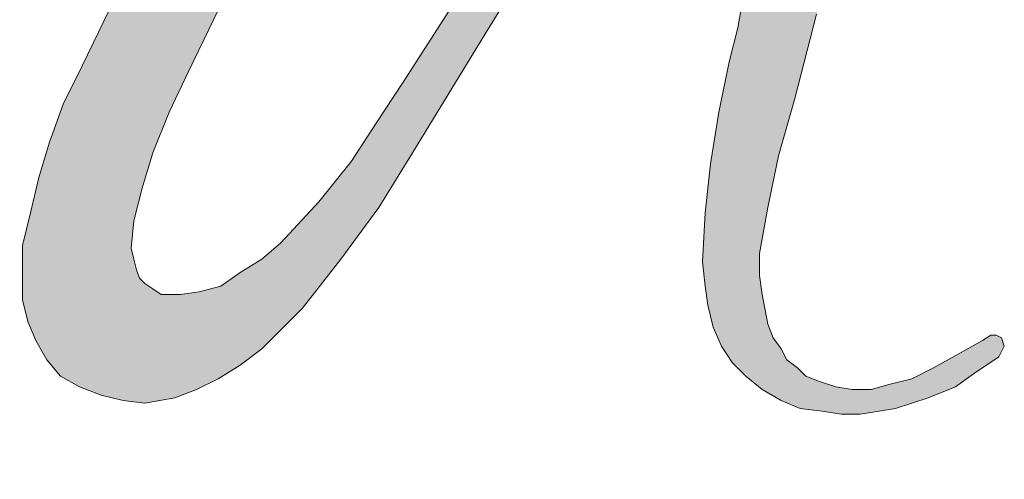
# Model space of a CAD drawing. Extents: x 0 to 910, y 0 to 607.
# Drawn here: x 829 to 843, y 548 to 555 of the extents above; entities that cross this region are included whole.
import ezdxf
from ezdxf.enums import TextEntityAlignment as Align

# ---------------------------------------------------------------- set-up
doc = ezdxf.new("R2010")
doc.units = 0
doc.header["$LTSCALE"] = 15
doc.header["$MEASUREMENT"] = 0
doc.layers.get('0').update_dxf_attribs({"linetype": 'CONTINUOUS'})
doc.layers.add('PLAY', color=7, linetype='CONTINUOUS')
doc.layers.add('TITLEBLOCK', color=7, linetype='CONTINUOUS')
doc.styles.add('ROMANS', font='romans', dxfattribs={"width": 0.83, "height": 4})
doc.styles.add('STYLE1', font='romanc', dxfattribs={"height": 5})

# ---------------------------------------------------------------- blocks, each defined once
blk = doc.blocks.new('lsilogo')
blk.add_hatch(color=256).paths.add_polyline_path([(-11.435, 6.696), (-11.178, 7.366), (-10.972, 8.087), (-10.869, 8.808), (-10.817, 9.632), (-10.817, 10.457), (-10.869, 11.332), (-10.92, 12.156), (-11.075, 13.856), (-11.281, 15.35), (-11.487, 16.638), (-11.641, 18.235), (-11.796, 20.038), (-11.847, 21.943), (-11.847, 23.849), (-11.796, 24.776), (-11.693, 25.704), (-11.59, 26.579), (-11.384, 27.403), (-11.178, 28.125), (-10.869, 28.846), (-10.663, 29.309), (-10.354, 29.773), (-9.941, 30.237), (-9.684, 30.494), (-9.426, 30.7), (-9.117, 30.855), (-8.757, 31.009), (-8.345, 31.061), (-7.933, 31.061), (-7.521, 30.958), (-7.005, 30.752), (-6.696, 30.597), (-6.439, 30.34), (-6.233, 30.082), (-6.027, 29.721), (-5.872, 29.361), (-5.769, 28.949), (-5.666, 28.485), (-5.563, 27.97), (-5.512, 26.94), (-5.512, 25.807), (-5.615, 24.622), (-5.769, 23.386), (-5.975, 22.201), (-6.181, 21.068), (-6.645, 18.956), (-7.211, 16.638), (-7.572, 14.629), (-7.778, 13.187), (-7.881, 12.414), (-7.933, 11.641), (-7.933, 10.869), (-7.933, 10.148), (-7.83, 9.426), (-7.675, 8.757), (-7.417, 8.19), (-7.263, 7.933), (-7.108, 7.675), (-6.902, 7.469), (-6.696, 7.314), (-6.439, 7.16), (-6.13, 7.005), (-5.821, 6.954), (-5.512, 6.902), (-4.945, 6.954), (-4.378, 7.057), (-3.915, 7.263), (-3.451, 7.572), (-3.039, 7.933), (-2.679, 8.293), (-2.369, 8.757), (-2.06, 9.169), (-1.803, 9.581), (-1.442, 10.354), (-1.236, 10.92), (-1.133, 11.126), (-0.515, 13.032), (0.052, 14.886), (0.567, 16.432), (1.082, 17.977), (1.597, 19.368), (2.163, 20.656), (2.472, 21.274), (2.833, 21.84), (3.142, 22.355), (3.554, 22.871), (3.966, 23.283), (4.378, 23.695), (4.842, 24.055), (5.357, 24.313), (5.718, 24.519), (6.078, 24.622), (6.439, 24.725), (6.799, 24.725), (7.108, 24.725), (7.417, 24.622), (7.675, 24.519), (7.933, 24.364), (8.036, 24.261), (8.19, 24.055), (8.345, 23.695), (8.448, 23.437), (8.448, 23.18), (8.396, 22.51), (8.345, 22.098), (8.242, 21.634), (8.087, 21.171), (7.881, 20.604), (7.521, 19.986), (7.16, 19.316), (5.666, 16.947), (4.842, 15.608), (4.069, 14.165), (3.348, 12.672), (2.988, 11.95), (2.73, 11.229), (2.524, 10.56), (2.369, 9.89), (2.215, 9.272), (2.215, 8.654), (2.215, 8.242), (2.318, 7.83), (2.472, 7.469), (2.679, 7.108), (2.936, 6.799), (3.297, 6.593), (3.709, 6.439), (4.121, 6.336), (4.533, 6.284), (5.1, 6.387), (5.512, 6.542), (5.924, 6.748), (6.336, 7.005), (6.748, 7.314), (7.108, 7.675), (7.521, 8.087), (8.242, 9.014), (8.963, 9.993), (9.632, 11.075), (10.92, 13.187), (11.744, 14.526), (12.414, 15.659), (12.723, 16.071), (13.032, 16.38), (13.341, 16.689), (13.599, 16.895), (13.908, 17.05), (14.165, 17.153), (14.371, 17.204), (14.577, 17.256), (14.99, 17.256), (15.247, 17.204), (15.556, 17.05), (15.659, 16.998), (15.814, 16.844), (15.917, 16.689), (15.968, 16.535), (16.071, 16.123), (16.071, 15.659), (16.071, 15.144), (15.968, 14.577), (15.762, 13.393), (15.608, 12.775), (15.402, 11.796), (15.247, 10.817), (15.144, 9.89), (15.093, 8.963), (15.144, 8.499), (15.196, 8.139), (15.299, 7.727), (15.453, 7.366), (15.659, 7.057), (15.917, 6.799), (16.226, 6.542), (16.586, 6.336), (16.947, 6.181), (17.359, 6.13), (17.72, 6.078), (18.08, 6.078), (18.441, 6.13), (18.75, 6.181), (19.368, 6.387), (19.883, 6.593), (20.244, 6.851), (20.707, 7.16), (20.759, 7.263), (20.81, 7.366), (20.759, 7.521), (20.656, 7.572), (20.553, 7.572), (20.398, 7.469), (19.934, 7.211), (19.471, 6.954), (19.059, 6.748), (18.647, 6.645), (18.286, 6.542), (17.926, 6.542), (17.617, 6.593), (17.307, 6.696), (17.05, 6.799), (16.895, 6.954), (16.689, 7.108), (16.586, 7.314), (16.432, 7.521), (16.329, 7.778), (16.226, 8.345), (16.174, 8.705), (16.174, 9.117), (16.329, 9.993), (16.535, 10.972), (16.844, 12.053), (17.256, 13.65), (17.41, 14.423), (17.514, 15.144), (17.565, 15.865), (17.565, 16.483), (17.514, 16.792), (17.41, 17.05), (17.307, 17.307), (17.204, 17.514), (16.947, 17.771), (16.586, 17.926), (16.123, 18.029), (15.608, 18.08), (15.093, 18.08), (14.577, 17.977), (14.114, 17.823), (13.65, 17.565), (13.238, 17.307), (12.826, 16.998), (12.465, 16.586), (12.053, 16.226), (11.384, 15.299), (10.714, 14.371), (9.426, 12.362), (8.911, 11.59), (8.448, 10.869), (7.83, 10.096), (7.108, 9.323), (6.748, 9.014), (6.336, 8.757), (5.975, 8.499), (5.563, 8.396), (5.203, 8.345), (4.842, 8.345), (4.687, 8.448), (4.533, 8.551), (4.43, 8.654), (4.378, 8.808), (4.327, 9.014), (4.275, 9.22), (4.327, 9.735), (4.481, 10.354), (4.687, 11.023), (4.997, 11.796), (5.357, 12.569), (6.13, 14.165), (7.005, 15.711), (7.778, 16.998), (8.602, 18.389), (9.169, 19.316), (9.632, 20.192), (9.993, 20.965), (10.251, 21.737), (10.405, 22.407), (10.405, 22.974), (10.354, 23.54), (10.251, 23.798), (10.148, 24.004), (9.993, 24.261), (9.838, 24.416), (9.426, 24.725), (9.014, 24.983), (8.602, 25.137), (8.19, 25.189), (7.83, 25.24), (7.521, 25.24), (7.057, 25.24), (6.645, 25.189), (6.233, 25.086), (5.821, 24.931), (5.46, 24.776), (5.048, 24.622), (4.327, 24.158), (3.657, 23.592), (3.039, 22.922), (2.472, 22.201), (1.957, 21.428), (1.442, 20.604), (1.03, 19.78), (0.567, 18.853), (0.206, 17.977), (-0.515, 16.174), (-1.133, 14.526), (-1.339, 13.908), (-2.112, 11.796), (-2.472, 10.972), (-2.782, 10.302), (-3.091, 9.787), (-3.4, 9.375), (-3.554, 9.272), (-3.76, 9.169), (-3.915, 9.117), (-4.069, 9.066), (-4.327, 9.066), (-4.533, 9.117), (-4.739, 9.22), (-4.945, 9.375), (-5.048, 9.529), (-5.203, 9.735), (-5.409, 10.199), (-5.512, 10.817), (-5.563, 11.487), (-5.563, 12.311), (-5.46, 13.238), (-5.151, 15.453), (-4.687, 18.904), (-4.636, 19.007), (-4.327, 21.428), (-4.069, 23.643), (-4.069, 23.952), (-4.018, 24.673), (-4.018, 25.755), (-4.018, 26.373), (-4.121, 27.043), (-4.224, 27.713), (-4.43, 28.382), (-4.636, 29.052), (-4.945, 29.618), (-5.306, 30.185), (-5.769, 30.7), (-6.078, 30.906), (-6.336, 31.112), (-6.696, 31.267), (-7.005, 31.421), (-7.572, 31.576), (-8.087, 31.627), (-8.551, 31.679), (-9.014, 31.627), (-9.426, 31.524), (-9.838, 31.421), (-10.199, 31.267), (-10.56, 31.061), (-10.869, 30.855), (-11.178, 30.597), (-11.693, 30.031), (-12.105, 29.515), (-12.414, 28.949), (-12.465, 28.794), (-12.672, 28.331), (-12.929, 27.403), (-13.084, 26.837), (-13.187, 26.116), (-13.29, 25.292), (-13.393, 24.313), (-13.444, 23.231), (-13.444, 22.046), (-13.393, 20.656), (-13.29, 19.162), (-13.135, 17.565), (-12.878, 15.762), (-12.723, 14.165), (-12.569, 12.775), (-12.517, 11.487), (-12.517, 10.405), (-12.62, 9.478), (-12.723, 8.705), (-12.826, 7.984), (-13.032, 7.417), (-13.187, 7.005), (-13.393, 6.593), (-13.547, 6.336), (-13.702, 6.13), (-13.959, 5.872), (-14.062, 5.821), (-14.32, 5.769), (-14.526, 5.769), (-14.732, 5.821), (-14.938, 5.924), (-15.093, 6.027), (-15.247, 6.181), (-15.556, 6.645), (-15.762, 7.211), (-15.968, 7.83), (-16.123, 8.551), (-16.277, 9.323), (-16.432, 10.92), (-16.535, 12.414), (-16.586, 14.371), (-16.586, 14.732), (-16.689, 15.041), (-16.792, 15.247), (-16.947, 15.35), (-17.101, 15.402), (-17.204, 15.453), (-17.359, 15.453), (-17.514, 15.453), (-17.668, 15.402), (-17.823, 15.299), (-17.977, 15.196), (-18.08, 14.99), (-18.132, 14.835), (-18.183, 14.577), (-18.183, 14.32), (-18.235, 13.65), (-18.235, 12.414), (-18.132, 10.869), (-18.029, 9.993), (-17.926, 9.117), (-17.72, 8.293), (-17.462, 7.469), (-17.101, 6.696), (-16.895, 6.336), (-16.689, 6.027), (-16.483, 5.769), (-16.174, 5.512), (-15.917, 5.306), (-15.608, 5.1), (-15.247, 4.997), (-14.886, 4.893), (-14.474, 4.842), (-14.011, 4.842), (-13.65, 4.893), (-13.29, 4.997), (-12.981, 5.1), (-12.672, 5.254), (-12.414, 5.46), (-12.156, 5.666), (-11.95, 5.872), (-11.744, 6.13)])
at = {"color": 7, "lineweight": 0}
for points in [[(6.13, 14.165), (5.357, 12.569), (4.997, 11.796), (4.687, 11.023), (4.481, 10.354), (4.327, 9.735), (4.275, 9.22), (4.327, 9.014), (4.378, 8.808), (4.378, 8.808), (4.43, 8.654), (4.533, 8.551), (4.687, 8.448), (4.842, 8.345), (4.842, 8.345), (5.203, 8.345), (5.563, 8.396), (5.975, 8.499), (6.336, 8.757), (6.748, 9.014), (7.108, 9.323), (7.83, 10.096), (8.448, 10.869), (8.911, 11.59), (9.426, 12.362), (9.426, 12.362), (10.714, 14.371)], [(17.256, 13.65), (16.844, 12.053), (16.844, 12.053), (16.535, 10.972), (16.329, 9.993), (16.174, 9.117), (16.174, 8.705), (16.226, 8.345), (16.226, 8.345), (16.329, 7.778), (16.432, 7.521), (16.586, 7.314), (16.689, 7.108), (16.895, 6.954), (17.05, 6.799), (17.307, 6.696), (17.307, 6.696), (17.617, 6.593), (17.926, 6.542), (18.286, 6.542), (18.647, 6.645), (19.059, 6.748), (19.471, 6.954), (19.934, 7.211), (20.398, 7.469), (20.398, 7.469), (20.553, 7.572), (20.656, 7.572), (20.759, 7.521), (20.759, 7.521), (20.81, 7.366), (20.759, 7.263), (20.707, 7.16), (20.707, 7.16), (20.244, 6.851), (19.883, 6.593), (19.368, 6.387), (18.75, 6.181), (18.441, 6.13), (18.08, 6.078), (17.72, 6.078), (17.359, 6.13), (16.947, 6.181), (16.586, 6.336), (16.586, 6.336), (16.226, 6.542), (15.917, 6.799), (15.659, 7.057), (15.453, 7.366), (15.299, 7.727), (15.196, 8.139), (15.144, 8.499), (15.093, 8.963), (15.144, 9.89), (15.247, 10.817), (15.402, 11.796), (15.608, 12.775), (15.608, 12.775), (15.762, 13.393), (15.762, 13.393), (15.968, 14.577)], [(11.744, 14.526), (10.92, 13.187), (10.92, 13.187), (9.632, 11.075), (8.963, 9.993), (8.242, 9.014), (7.521, 8.087), (7.108, 7.675), (6.748, 7.314), (6.336, 7.005), (5.924, 6.748), (5.512, 6.542), (5.1, 6.387), (5.1, 6.387), (4.533, 6.284), (4.121, 6.336), (3.709, 6.439), (3.297, 6.593), (3.297, 6.593), (2.936, 6.799), (2.679, 7.108), (2.472, 7.469), (2.318, 7.83), (2.318, 7.83), (2.215, 8.242), (2.215, 8.654), (2.215, 8.654), (2.215, 9.272), (2.369, 9.89), (2.524, 10.56), (2.73, 11.229), (2.988, 11.95), (3.348, 12.672), (4.069, 14.165)]]:
    blk.add_lwpolyline(points, dxfattribs=at)
blk = doc.blocks.new('titleone')
at = {"layer": 'TITLEBLOCK', "xscale": 0.7224999999999999, "yscale": 0.7224999999999999, "zscale": 0.7224999999999999}
blk.add_blockref('lsilogo', (788.567, 505.872), dxfattribs=at)
at = {"layer": 'PLAY', "style": 'ROMANS', "width": 0.83}
blk.add_attdef('YEARS', text='', height=2.933, dxfattribs=at).set_placement((799.059, 351.529), align=Align.MIDDLE)
blk.add_attdef('YR/MO', (806.592, 350.129), '', height=2.999, dxfattribs=at)
at = {"layer": 'TITLEBLOCK', "style": 'ROMANS'}
for tag, p, height, width in [('INTLS', (783.623, 109.088), 3.884, 0.825), ('COPYRIGHT_DATE', (787.97, 102.346), 2.862, 0.83)]:
    blk.add_attdef(tag, p, '', height=height, dxfattribs=dict(at, width=width))
at = {"layer": 'TITLEBLOCK', "style": 'ROMANS', "width": 0.83}
for tag, p in [('DATE', (754.258, 77.862)), ('DWG', (788.415, 77.651)), ('INITIALS', (826.362, 77.363)), ('DATE', (754.421, 70.187)), ('DWG', (788.415, 69.976)), ('INITIALS', (826.362, 69.689)), ('DATE', (754.421, 62.614)), ('DWG', (788.415, 62.403)), ('INITIALS', (826.362, 62.116))]:
    blk.add_attdef(tag, text='', height=3.2, dxfattribs=at).set_placement(p, align=Align.MIDDLE)
at = {"layer": 'TITLEBLOCK', "style": 'STYLE1', "flags": 4}
for tag, height, p in [('PROJ1', 5.865, (394.918, 23.89)), ('REP1', 5.876, (554.954, 23.938)), ('SYS', 4.887, (676.828, 22.221)), ('REP2', 5.876, (554.954, 13.707)), ('PROJ2', 5.865, (394.918, 13.525)), ('REPCONTACT', 5.219, (554.954, 4.374)), ('LOCATION', 4.887, (394.918, 3.84)), ('NUMBER', 4.887, (676.033, -2.165))]:
    blk.add_attdef(tag, text='', height=height, dxfattribs=at).set_placement(p, align=Align.MIDDLE)

msp = doc.modelspace()

# ---------------------------------------------------------------- block references
at = {"layer": 'TITLEBLOCK'}
msp.add_blockref('titleone', (39, 39), dxfattribs=at)

doc.saveas('drawing.dxf')
